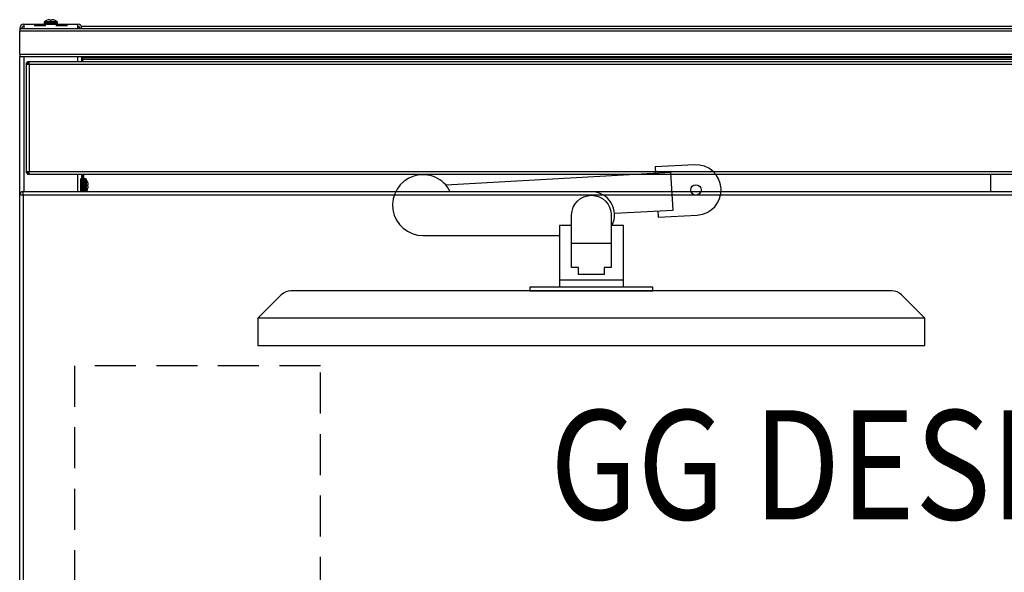
# Model space of a CAD drawing. Extents: x -1659.2 to -1587.2, y 1398.7 to 1446.6.
# Drawn here: x -1659.2 to -1623.2, y 1426.4 to 1446.6 of the extents above; entities that cross this region are included whole.
import ezdxf
from ezdxf.enums import TextEntityAlignment as Align

# ---------------------------------------------------------------- set-up
doc = ezdxf.new("R2010")
doc.units = 0
doc.header["$LTSCALE"] = 6
doc.header["$MEASUREMENT"] = 0
doc.linetypes.add('HIDDEN', pattern=[0.375, 0.25, -0.125])
for name, color, linetype in [('CPU Sling', 9, 'HIDDEN'), ('DL', 3, 'CONTINUOUS'), ('HL', 2, 'HIDDEN'), ('Monitor Arm', 9, 'CONTINUOUS'), ('Monitor Arm-44-in Evo', 9, 'CONTINUOUS'), ('OL', 1, 'CONTINUOUS')]:
    doc.layers.add(name, color=color, linetype=linetype)
doc.styles.add('ROMANS', font='romans.shx', dxfattribs={"width": 0.85})

# ---------------------------------------------------------------- blocks, each defined once
blk = doc.blocks.new('Monitor-Arm-2')
at = {"layer": 'Monitor Arm-44-in Evo'}
for p, q in [((-0.722, -1.034), (0.722, -1.034)), ((1.169, -2.383), (-1.169, -2.383)), ((-2.252, -2.775), (2.252, -2.775)), ((12.195, -3.775), (-12.195, -3.775))]:
    blk.add_line(p, q, dxfattribs=at)
for points in [[(2.426, 0.151), (2.439, -0.083), (3.874, -0.003, 1), (3.772, 1.838), (2.336, 1.758), (2.349, 1.524)], [(0.759, -0.381, 0.558096), (0, 0.849), (-5.16, 0.849, 1.803205), (-6.162, -0.754), (-1.169, -0.754)], [(-0.722, -0.381), (-0.722, 0, -1), (0.722, 0), (0.722, -0.381)]]:
    blk.add_lwpolyline(points, format="xyb", dxfattribs=at)
for points in [[(0.847, 0.063), (2.988, 0.182), (2.911, 1.555), (-5.324, 1.095)], [(1.169, -2.64), (1.169, -0.381), (0.722, -0.381), (0.722, -1.925), (0.471, -1.925), (0.471, -2.18), (-0.471, -2.18), (-0.471, -1.925), (-0.722, -1.925), (-0.722, -0.381), (-1.169, -0.381), (-1.169, -2.64)], [(2.252, -2.775), (2.252, -2.64), (-2.252, -2.64), (-2.252, -2.775)]]:
    blk.add_lwpolyline(points, dxfattribs=at)
blk.add_lwpolyline([(-11.341, -2.922), (-12.195, -3.775), (-12.195, -4.775), (12.195, -4.775), (12.195, -3.775), (11.341, -2.922, 0.198912), (10.988, -2.775), (-10.988, -2.775, 0.198912)], format="xyb", close=True, dxfattribs=at)
blk.add_circle((3.823, 0.917), 0.188, dxfattribs=at)
blk = doc.blocks.new('CPU-Sling-95500')
at = {"layer": 'HL', "color": 2, "linetype": 'HIDDEN'}
for p, q in [((-13, -23.5), (-13, -6)), ((-13, -6), (-4, -6)), ((-4, -6), (-4, -23.5)), ((-4, -23.5), (-13, -23.5))]:
    blk.add_line(p, q, dxfattribs=at)

msp = doc.modelspace()

# ---------------------------------------------------------------- linework, layer by layer
at = {"layer": 'OL'}
for p, q in [((-1658.083, 1446.598), (-1658.082, 1446.584)), ((-1658.026, 1446.584), (-1658.024, 1446.598)), ((-1659.191, 1446.281), (-1587.191, 1446.281)), ((-1659.191, 1446.281), (-1659.191, 1446.187)), ((-1659.041, 1446.431), (-1659.041, 1446.281)), ((-1659.041, 1446.431), (-1657.066, 1446.431)), ((-1658.666, 1446.387), (-1658.666, 1446.386)), ((-1658.241, 1446.387), (-1658.666, 1446.387)), ((-1658.666, 1446.386), (-1658.241, 1446.386)), ((-1657.808, 1446.503), (-1658.3, 1446.503)), ((-1658.3, 1446.503), (-1658.3, 1446.462)), ((-1657.808, 1446.462), (-1658.3, 1446.462)), ((-1657.82, 1446.528), (-1658.287, 1446.528)), ((-1658.241, 1446.386), (-1658.241, 1446.387)), ((-1658.18, 1446.584), (-1658.183, 1446.584)), ((-1658.082, 1446.584), (-1658.026, 1446.584)), ((-1657.924, 1446.584), (-1657.927, 1446.584)), ((-1657.866, 1446.387), (-1657.866, 1446.386)), ((-1657.441, 1446.387), (-1657.866, 1446.387)), ((-1657.866, 1446.386), (-1657.441, 1446.386)), ((-1657.808, 1446.462), (-1657.808, 1446.503)), ((-1657.441, 1446.386), (-1657.441, 1446.387)), ((-1657.066, 1446.281), (-1657.066, 1446.431)), ((-1657.054, 1446.352), (-1657.066, 1446.352)), ((-1657.054, 1446.292), (-1657.066, 1446.292)), ((-1657.054, 1446.28), (-1657.054, 1446.352)), ((-1589.445, 1446.352), (-1656.937, 1446.352)), ((-1659.191, 1445.342), (-1659.191, 1446.187)), ((-1659.191, 1446.187), (-1587.191, 1446.187)), ((-1659.191, 1445.342), (-1587.191, 1445.342)), ((-1659.191, 1445.342), (-1659.191, 1445.248)), ((-1659.191, 1445.248), (-1587.191, 1445.248)), ((-1659.191, 1440.181), (-1659.191, 1445.248)), ((-1659.041, 1445.248), (-1659.041, 1440.306)), ((-1658.584, 1445.242), (-1658.584, 1445.248)), ((-1657.524, 1445.242), (-1658.584, 1445.242)), ((-1658.554, 1445.242), (-1658.554, 1445.248)), ((-1658.429, 1445.248), (-1658.429, 1445.242)), ((-1658.335, 1445.248), (-1658.335, 1445.242)), ((-1657.648, 1445.242), (-1657.648, 1445.248)), ((-1657.554, 1445.242), (-1657.554, 1445.248)), ((-1657.524, 1445.248), (-1657.524, 1445.242)), ((-1657.066, 1445.06), (-1657.066, 1445.248)), ((-1656.916, 1445.06), (-1656.916, 1445.248)), ((-1656.916, 1445.212), (-1589.466, 1445.212)), ((-1656.88, 1445.154), (-1656.88, 1445.212)), ((-1656.88, 1445.154), (-1589.502, 1445.154)), ((-1656.88, 1445.06), (-1656.88, 1445.154)), ((-1658.941, 1444.966), (-1658.941, 1445.019)), ((-1658.905, 1445.019), (-1658.941, 1445.019)), ((-1658.847, 1444.966), (-1658.941, 1444.966)), ((-1658.941, 1441.029), (-1658.941, 1444.966)), ((-1658.905, 1444.966), (-1658.905, 1445.019)), ((-1658.9, 1445.024), (-1658.9, 1445.06)), ((-1658.847, 1445.06), (-1658.9, 1445.06)), ((-1658.9, 1445.024), (-1658.9, 1444.966)), ((-1658.847, 1445.024), (-1658.9, 1445.024)), ((-1658.847, 1444.966), (-1658.847, 1445.06)), ((-1587.535, 1445.06), (-1658.847, 1445.06)), ((-1587.535, 1444.966), (-1658.847, 1444.966)), ((-1658.847, 1444.966), (-1658.847, 1441.029)), ((-1658.847, 1441.029), (-1658.941, 1441.029)), ((-1658.941, 1440.976), (-1658.941, 1441.029)), ((-1658.905, 1440.976), (-1658.941, 1440.976)), ((-1658.905, 1440.976), (-1658.905, 1441.029)), ((-1658.9, 1441.029), (-1658.9, 1440.971)), ((-1658.847, 1440.971), (-1658.9, 1440.971)), ((-1658.9, 1440.971), (-1658.9, 1440.935)), ((-1658.847, 1440.935), (-1658.9, 1440.935)), ((-1587.535, 1441.029), (-1658.847, 1441.029)), ((-1658.847, 1440.935), (-1658.847, 1441.029)), ((-1587.535, 1440.935), (-1658.847, 1440.935)), ((-1657.066, 1440.306), (-1657.066, 1440.935)), ((-1656.916, 1440.306), (-1656.916, 1440.935)), ((-1656.896, 1440.906), (-1656.896, 1440.935)), ((-1656.896, 1440.906), (-1656.896, 1440.306)), ((-1656.86, 1440.906), (-1656.896, 1440.906)), ((-1656.86, 1440.935), (-1656.86, 1440.906)), ((-1656.86, 1440.906), (-1656.86, 1440.306)), ((-1623.679, 1440.935), (-1623.679, 1440.306)), ((-1656.961, 1440.781), (-1656.961, 1440.306)), ((-1656.96, 1440.781), (-1656.961, 1440.781)), ((-1656.96, 1440.306), (-1656.96, 1440.781)), ((-1656.896, 1440.756), (-1656.916, 1440.756)), ((-1656.829, 1440.777), (-1656.829, 1440.306)), ((-1656.788, 1440.777), (-1656.829, 1440.777)), ((-1656.788, 1440.306), (-1656.788, 1440.777)), ((-1656.763, 1440.764), (-1656.763, 1440.306)), ((-1656.707, 1440.66), (-1656.707, 1440.657)), ((-1656.692, 1440.56), (-1656.707, 1440.559)), ((-1656.707, 1440.559), (-1656.707, 1440.503)), ((-1656.707, 1440.503), (-1656.692, 1440.502)), ((-1659.191, 1416.431), (-1659.191, 1440.181)), ((-1659.066, 1440.181), (-1659.191, 1440.181)), ((-1659.066, 1440.306), (-1587.316, 1440.306)), ((-1659.066, 1440.181), (-1659.066, 1440.306)), ((-1587.316, 1440.181), (-1659.066, 1440.181)), ((-1659.066, 1440.181), (-1659.066, 1416.431)), ((-1656.916, 1440.306), (-1656.896, 1440.306)), ((-1656.707, 1440.402), (-1656.707, 1440.405))]:
    msp.add_line(p, q, dxfattribs=at)
for centre, radius, start, end in [((-1659.041, 1446.281), 0.15, 90, 180), ((-1659.041, 1446.281), 0.075, 90, 180), ((-1658.268, 1446.503), 0.0315, 126.8032, 180), ((-1658.268, 1446.462), 0.0315, 180, 270), ((-1658.054, 1446.216), 0.39, 109.4075, 126.8032), ((-1658.054, 1446.216), 0.39, 53.1968, 70.5925), ((-1657.839, 1446.462), 0.0315, 270, 0), ((-1657.839, 1446.503), 0.0315, 0, 53.1968), ((-1657.066, 1446.281), 0.15, 0, 90), ((-1657.066, 1446.281), 0.075, 0, 90), ((-1672.669, 1449.799), 18.216, 329.8567, 329.8695), ((-1656.829, 1440.746), 0.0315, 90, 180), ((-1656.788, 1440.746), 0.0315, 36.8032, 90), ((-1657.075, 1440.531), 0.39, 19.4075, 36.8032), ((-1659.066, 1440.181), 0.125, 90, 180), ((-1639.619, 1430.358), 20.017, 149.7626, 149.7819), ((-1656.829, 1440.317), 0.0315, 180, 200.2393), ((-1657.075, 1440.531), 0.39, 324.6478, 340.5925)]:
    msp.add_arc(centre, radius, start, end, dxfattribs=at)
for centre, major_axis, ratio, start_param, end_param in [((-1658.054, 1446.216), (-0.39, 0), 0.996195, 4.889483, 5.042766), ((-1658.061, 1446.214), (-0.087, 0.379), 0.920364, 6.132944, 6.210278), ((-1658.072, 1446.214), (-0.037, 0.387), 0.381227, -0.170566, -0.093232), ((-1658.035, 1446.214), (0.037, 0.387), 0.381227, 0.093232, 0.170566), ((-1658.046, 1446.214), (0.087, 0.379), 0.920364, 0.072907, 0.150241), ((-1658.054, 1446.216), (0.39, 0), 0.996195, 1.240419, 1.393702), ((-1657.074, 1440.531), (0, 0.39), 0.996195, 4.889483, 5.042766), ((-1657.076, 1440.539), (0.379, 0.087), 0.920364, 6.132944, 6.210278), ((-1657.076, 1440.549), (0.387, 0.037), 0.381227, -0.170566, -0.093232), ((-1657.076, 1440.513), (0.387, -0.037), 0.381227, 0.093232, 0.170566), ((-1657.076, 1440.523), (0.379, -0.087), 0.920364, 0.072907, 0.150241), ((-1657.074, 1440.531), (0, -0.39), 0.996195, 1.240419, 1.393702)]:
    msp.add_ellipse(centre, major_axis=major_axis, ratio=ratio, start_param=start_param, end_param=end_param, dxfattribs=at)

# ---------------------------------------------------------------- block references
at = {"layer": 'CPU Sling', "xscale": -1}
msp.add_blockref('CPU-Sling-95500', (-1661.191, 1439.931), dxfattribs=at)
at = {"layer": 'Monitor Arm'}
msp.add_blockref('Monitor-Arm-2', (-1638.281, 1439.451), dxfattribs=at)

# ---------------------------------------------------------------- texts
at = {"layer": 'DL', "style": 'ROMANS', "width": 0.85}
msp.add_text('GG DESK 72X30', height=4, dxfattribs=at).set_placement((-1623.241, 1430.304), align=Align.MIDDLE_CENTER)

doc.saveas('drawing.dxf')
